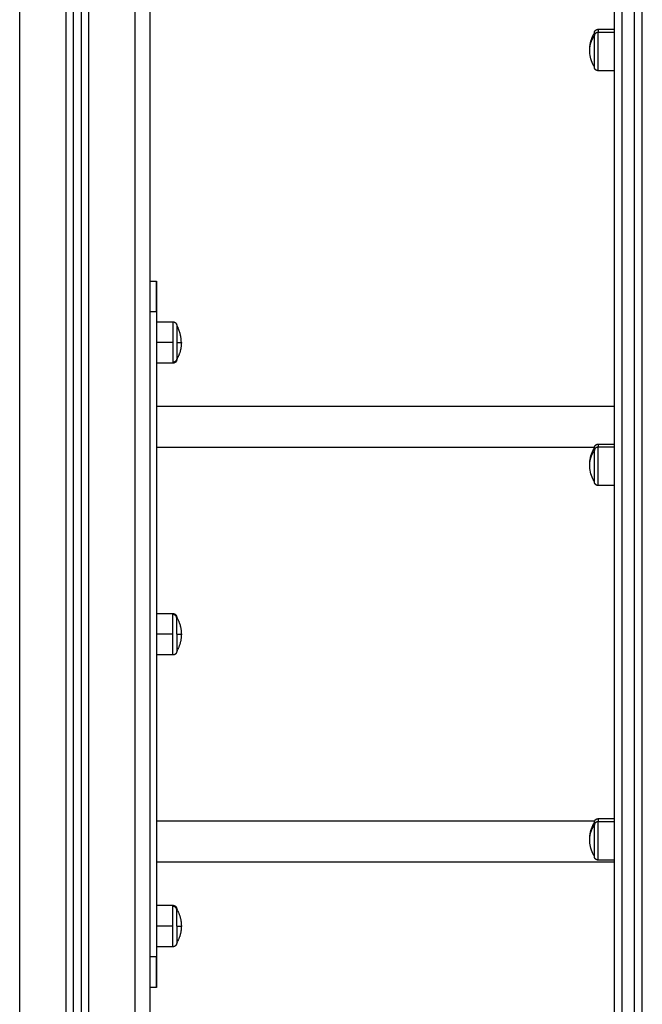
# Model space of a CAD drawing. Units: millimetres. Extents: x 6876.2 to 6890.6, y 1017 to 1032.7.
# Drawn here: x 6880.5 to 6880.9, y 1026.9 to 1027.6 of the extents above; entities that cross this region are included whole.
import ezdxf

# ---------------------------------------------------------------- set-up
doc = ezdxf.new("R2010")
doc.units = ezdxf.units.MM
doc.layers.add('Make2D$Visible$Curves', color=7, linetype='Continuous')
doc.layers.add('Make2D$Visible$Tangents', color=8, linetype='Continuous')

# ---------------------------------------------------------------- blocks, each defined once
blk = doc.blocks.new('OPSHB_S131B')
at = {"layer": 'Make2D$Visible$Curves', "lineweight": -3}
for points in [[(6893.25572103903, 1015.365695482438), (6893.25572103903, 1016.715538867464), (6893.25572103903, 1018.06538225249)], [(6893.26072103903, 1018.064817031263), (6893.26072103903, 1016.715256256851), (6893.26072103903, 1015.365695482438)], [(6893.30572103903, 1015.365695482438), (6893.30572103903, 1016.67185899004), (6893.30572103903, 1017.978022497643)], [(6893.59722103903, 1016.374679716681), (6893.60257103903, 1016.374679716681), (6893.60792103903, 1016.374679716681)], [(6893.60792103903, 1016.347679716681), (6893.60257103903, 1016.347679716681), (6893.59722103903, 1016.347679716681)], [(6893.30572103903, 1016.210695482438), (6893.30772103903, 1016.210695482438), (6893.30972103903, 1016.210695482438)], [(6893.309721038582, 1016.190695482438), (6893.309721038582, 1015.980695483039), (6893.309721038582, 1015.770695483333)], [(6893.30972103903, 1016.184195482438), (6893.31507103903, 1016.184195482438), (6893.32042103903, 1016.184195482438)], [(6893.32042103903, 1016.157195482438), (6893.31507103903, 1016.157195482438), (6893.30972103903, 1016.157195482438)], [(6893.309721262384, 1016.129145482438), (6893.458821325636, 1016.129145482438), (6893.607921388887, 1016.129145482438)], [(6893.594729992541, 1016.102245482438), (6893.452225515562, 1016.102245482438), (6893.309721038582, 1016.102245482438)], [(6893.59722103903, 1016.104538253822), (6893.60257103903, 1016.104538253822), (6893.60792103903, 1016.104538253822)], [(6893.60792103903, 1016.077538253822), (6893.60257103903, 1016.077538253822), (6893.597221039031, 1016.077538253822)], [(6893.30972103903, 1015.994195482438), (6893.31507103903, 1015.994195482438), (6893.32042103903, 1015.994195482438)], [(6893.32042103903, 1015.967195482438), (6893.31507103903, 1015.967195482438), (6893.30972103903, 1015.967195482438)], [(6893.309721506451, 1015.859145482438), (6893.452331647856, 1015.859145482438), (6893.594941789263, 1015.859145482438)], [(6893.59722103903, 1015.860618340225), (6893.60257103903, 1015.860618340225), (6893.60792103903, 1015.860618340225)], [(6893.607921265078, 1015.832245482438), (6893.458821201828, 1015.832245482438), (6893.309721138577, 1015.832245482438)], [(6893.60792103903, 1015.833618340225), (6893.602571039029, 1015.833618340225), (6893.59722103903, 1015.833618340225)], [(6893.30972103903, 1015.804195482438), (6893.31507103903, 1015.804195482438), (6893.32042103903, 1015.804195482438)], [(6893.32042103903, 1015.777195482438), (6893.31507103903, 1015.777195482438), (6893.30972103903, 1015.777195482438)], [(6893.30972103903, 1015.750695483333), (6893.30772103903, 1015.750695483333), (6893.30572103903, 1015.750695483333)]]:
    blk.add_open_spline(points, degree=2, dxfattribs=at)
for points, weights in [([(6893.60792103903, 1015.653000593369), (6893.60792103903, 1016.032663600123), (6893.60792103903, 1016.557449832193)], [1, 0.9909459701880913, 1]), ([(6893.62592103903, 1015.653000593369), (6893.62592103903, 1016.032663600123), (6893.62592103903, 1016.557449832193)], [1, 0.9909459701880913, 1]), ([(6893.59472103903, 1016.370533591222), (6893.59472103903, 1016.372179716681), (6893.59472103903, 1016.372179716681)], [1, 0.9618607567988283, 1]), ([(6893.30972103903, 1016.210695482438), (6893.309721038581, 1016.210695482438), (6893.309721038582, 1016.190695482438)], [1, 0.7071067811865476, 1]), ([(6893.309721039477, 1016.190695482438), (6893.309721039477, 1016.210695482438), (6893.30972103903, 1016.210695482438)], [1, 0.7071067811865476, 1]), ([(6893.32592103903, 1016.170695482438), (6893.32592103903, 1016.175897188885), (6893.32355951372, 1016.180531943266)], [1, 0.968850593708137, 0.9927744414647265]), ([(6893.32592103903, 1016.170695482438), (6893.32592103903, 1016.164786391529), (6893.32292103903, 1016.159695482438)], [1, 0.9647638212377313, 1]), ([(6893.32292103903, 1016.170695482438), (6893.32292103903, 1016.16270351463), (6893.32292103903, 1016.160233860759)], [1, 0.8090169943749479, 1]), ([(6893.32292103903, 1016.160233860759), (6893.32292103903, 1016.159695482438), (6893.32292103903, 1016.159695482438)], [1, 0.98768834059514, 1]), ([(6893.59472103903, 1016.100392128362), (6893.59472103903, 1016.102038253822), (6893.59472103903, 1016.102038253822)], [1, 0.9618607567988657, 1]), ([(6893.32292103903, 1015.991157104117), (6893.32292103903, 1015.991695482438), (6893.32292103903, 1015.991695482438)], [1, 0.9876883405951441, 1]), ([(6893.32292103903, 1015.991695482438), (6893.32592103903, 1015.986604573347), (6893.32592103903, 1015.980695482438)], [1, 0.9647638212377313, 1]), ([(6893.32292103903, 1015.980695482438), (6893.32292103903, 1015.988687450246), (6893.32292103903, 1015.991157104117)], [1, 0.8090169943749479, 1]), ([(6893.32592103903, 1015.980695482438), (6893.32592103903, 1015.974786391529), (6893.32292103903, 1015.969695482438)], [1, 0.9647638212377313, 1]), ([(6893.59472103903, 1015.856472214765), (6893.59472103903, 1015.858118340225), (6893.59472103903, 1015.858118340225)], [1, 0.9618607567988574, 1]), ([(6893.32292103903, 1015.801157104117), (6893.32292103903, 1015.801695482438), (6893.32292103903, 1015.801695482438)], [1, 0.987688340595136, 1]), ([(6893.32292103903, 1015.801695482438), (6893.32592103903, 1015.796604573347), (6893.32592103903, 1015.790695482438)], [1, 0.9647638212377313, 1]), ([(6893.32292103903, 1015.790695482438), (6893.32292103903, 1015.798687450246), (6893.32292103903, 1015.801157104117)], [1, 0.8090169943749479, 1]), ([(6893.32592103903, 1015.790695482438), (6893.32592103903, 1015.784786391529), (6893.32292103903, 1015.779695482438)], [1, 0.9647638212377313, 1]), ([(6893.30972103903, 1015.750695483333), (6893.309721039477, 1015.750695483333), (6893.309721039477, 1015.770695483333)], [1, 0.7071067811865476, 1]), ([(6893.309721038582, 1015.770695483333), (6893.309721038581, 1015.750695483333), (6893.30972103903, 1015.750695483333)], [1, 0.7071067811865476, 1])]:
    blk.add_rational_spline(points, weights, degree=2, dxfattribs=at)
for points, knots in [([(6893.59172103903, 1016.361179716681), (6893.59172103903, 1016.364338455029), (6893.592411710866, 1016.367459655191), (6893.593745423647, 1016.370324398215), (6893.594040991013, 1016.370959260953), (6893.594366669345, 1016.371578364795), (6893.59472103803, 1016.37217971727)], [34.22477338670956, 34.22477338670956, 34.22477338670956, 34.22477338670956, 43.74020686283157, 43.74020686283157, 43.74020686283157, 45.84483699625507, 45.84483699625507, 45.84483699625507, 45.84483699625507]), ([(6893.59472103803, 1016.350179716092), (6893.594366669345, 1016.350781068568), (6893.594040991013, 1016.35140017241), (6893.593745423647, 1016.352035035148), (6893.592411710866, 1016.354899778171), (6893.59172103903, 1016.358020978333), (6893.59172103903, 1016.361179716681)], [22.60470977715813, 22.60470977715813, 22.60470977715813, 22.60470977715813, 24.70933991058282, 24.70933991058282, 24.70933991058282, 34.22477338670956, 34.22477338670956, 34.22477338670956, 34.22477338670956]), ([(6893.59172103903, 1016.091038253822), (6893.59172103903, 1016.09419699217), (6893.592411710866, 1016.097318192331), (6893.593745423647, 1016.100182935355), (6893.594040991013, 1016.100817798093), (6893.594366669345, 1016.101436901935), (6893.59472103803, 1016.102038254411)], [34.22477338670957, 34.22477338670957, 34.22477338670957, 34.22477338670957, 43.74020686282989, 43.74020686282989, 43.74020686282989, 45.84483699626747, 45.84483699626747, 45.84483699626747, 45.84483699626747]), ([(6893.59472103803, 1016.080038253232), (6893.594366669345, 1016.080639605708), (6893.594040991013, 1016.08125870955), (6893.593745423647, 1016.081893572288), (6893.592411710866, 1016.084758315312), (6893.59172103903, 1016.087879515474), (6893.59172103903, 1016.091038253822)], [22.60470977715701, 22.60470977715701, 22.60470977715701, 22.60470977715701, 24.70933991058252, 24.70933991058252, 24.70933991058252, 34.22477338670957, 34.22477338670957, 34.22477338670957, 34.22477338670957]), ([(6893.59172103903, 1015.847118340225), (6893.59172103903, 1015.850277078573), (6893.592411710866, 1015.853398278735), (6893.593745423647, 1015.856263021759), (6893.594040991013, 1015.856897884496), (6893.594366669345, 1015.857516988339), (6893.59472103803, 1015.858118340814)], [34.22477338670955, 34.22477338670955, 34.22477338670955, 34.22477338670955, 43.74020686283195, 43.74020686283195, 43.74020686283195, 45.84483699625554, 45.84483699625554, 45.84483699625554, 45.84483699625554]), ([(6893.59472103803, 1015.836118339636), (6893.594366669345, 1015.836719692112), (6893.594040991013, 1015.837338795954), (6893.593745423647, 1015.837973658691), (6893.592411710866, 1015.840838401715), (6893.59172103903, 1015.843959601877), (6893.59172103903, 1015.847118340225)], [22.60470977715902, 22.60470977715902, 22.60470977715902, 22.60470977715902, 24.70933991058375, 24.70933991058375, 24.70933991058375, 34.22477338670955, 34.22477338670955, 34.22477338670955, 34.22477338670955])]:
    blk.add_open_spline(points, degree=3, knots=knots, dxfattribs=at)
for points, weights, degree, knots in [([(6893.59472103903, 1016.372179716681), (6893.594721316857, 1016.372198350135), (6893.594721872509, 1016.372235617043), (6893.594722891164, 1016.372279088199), (6893.594724002262, 1016.372303913476), (6893.594728514041, 1016.372379479189), (6893.594733092884, 1016.372430136039), (6893.594745465577, 1016.372532185693), (6893.594753323461, 1016.372583546098), (6893.594792234893, 1016.372793818567), (6893.594837065382, 1016.372949652202), (6893.595022278433, 1016.373417490842), (6893.595211730133, 1016.373705941691), (6893.595453272077, 1016.373947483634), (6893.595941427442, 1016.374435638999), (6893.596568029343, 1016.374679716681), (6893.59722103903, 1016.374679716681)], [1, 1, 1, 1, 1, 1, 1, 1, 1, 1, 1, 1, 1, 1, 1, 1.057190958417937, 1.17157287525381], 3, [0, 0, 0, 0, 0.05650199064207873, 0.05650199064207873, 0.1318421648157519, 0.1318421648157519, 0.2860215108466291, 0.2860215108466291, 0.4435174682468237, 0.4435174682468237, 0.934381368220798, 0.934381368220798, 1.971416238939678, 1.971416238939678, 1.971416238939678, 3.985776171256873, 3.985776171256873, 3.985776171256873, 3.985776171256873]), ([(6893.59472103903, 1016.350179716681), (6893.59472103903, 1016.350179716681), (6893.59472103903, 1016.358170781649), (6893.59472103903, 1016.366161846617), (6893.59472103903, 1016.370533591222)], [1, 0.7979785549701008, 1, 0.7979785549701008, 1], 2, [-28.46195690114737, -28.46195690114737, -28.46195690114737, -14.23097845057369, -14.23097845057369, 0, 0, 0]), ([(6893.597221039031, 1016.347679716681), (6893.596568029343, 1016.347679716681), (6893.595941427442, 1016.347923794363), (6893.595453272077, 1016.348411949728), (6893.595211730134, 1016.348653491672), (6893.595022278435, 1016.348941942521), (6893.594837065383, 1016.34940978116), (6893.594792234892, 1016.349565614795), (6893.594753323461, 1016.349775887265), (6893.594745465576, 1016.34982724767), (6893.594733092885, 1016.349929297323), (6893.59472851404, 1016.349979954173), (6893.594724002262, 1016.350055519887), (6893.594722891165, 1016.350080345163), (6893.594721872509, 1016.350123816319), (6893.594721316857, 1016.350161083227), (6893.59472103903, 1016.350179716681)], [0.8650677643981799, 0.7806102703960667, 0.73838152339501, 0.73838152339501, 0.73838152339501, 0.73838152339501, 0.73838152339501, 0.73838152339501, 0.73838152339501, 0.73838152339501, 0.73838152339501, 0.73838152339501, 0.73838152339501, 0.73838152339501, 0.73838152339501, 0.73838152339501, 0.73838152339501], 3, [0, 0, 0, 0, 2.014359932318029, 2.014359932318029, 2.014359932318029, 3.051394803123458, 3.051394803123458, 3.542258703146413, 3.542258703146413, 3.699754660478245, 3.699754660478245, 3.853934006520407, 3.853934006520407, 3.92927418060909, 3.92927418060909, 3.985776171257256, 3.985776171257256, 3.985776171257256, 3.985776171257256]), ([(6893.32042103903, 1016.184195482438), (6893.321074048717, 1016.184195482438), (6893.321700650618, 1016.183951404756), (6893.322188805984, 1016.183463249391), (6893.322430347926, 1016.183221707448), (6893.322619799626, 1016.182933256599), (6893.322805012677, 1016.18246541796), (6893.322849843166, 1016.182309584324), (6893.322888754598, 1016.182099311854), (6893.322896612483, 1016.182047951449), (6893.322908985177, 1016.181945901797), (6893.322913564018, 1016.181895244946), (6893.322918075797, 1016.181819679232), (6893.322919186896, 1016.181794853956), (6893.322920298126, 1016.181757597835), (6893.322920575976, 1016.181745175533), (6893.3229208538, 1016.181726542133), (6893.322920923262, 1016.181720330291), (6893.322920969569, 1016.181714118301), (6893.322921039031, 1016.181695482447), (6893.322921039031, 1016.181695482438)], [0.9027503392243692, 0.8146138550109151, 0.7705456129041881, 0.7705456129041881, 0.7705456129041881, 0.7705456129041881, 0.7705456129041881, 0.7705456129041881, 0.7705456129041881, 0.7705456129041881, 0.7705456129041881, 0.7705456129041881, 0.7705456129041881, 0.7705456129041881, 0.7705456129041881, 0.7705456129041881, 0.7705456129041881, 0.7705456129041881, 0.7705456129041881, 0.7705456129041881, 0.7705456129041881], 3, [0, 0, 0, 0, 2.014359932318514, 2.014359932318514, 2.014359932318514, 3.051395642973549, 3.051395642973549, 3.542259940553847, 3.542259940553847, 3.699756025489733, 3.699756025489733, 3.853935496359818, 3.853935496359818, 3.929275731553068, 3.929275731553068, 3.966944539791729, 3.966944539791729, 3.985779958865878, 3.985779958865878, 3.985780507616739, 3.985780507616739, 3.985780507616739, 3.985780507616739]), ([(6893.32292103903, 1016.181695482438), (6893.32292103903, 1016.181695482438), (6893.32292103903, 1016.179594669376), (6893.32292103903, 1016.176300262382), (6893.32292103903, 1016.170695482438)], [0.9513596702097546, 0.9276383484883557, 1, 0.8910065241883689, 1], 2, [3.484350678146666, 3.484350678146666, 3.484350678146666, 10.36725575684626, 10.36725575684626, 20.73451151369252, 20.73451151369252, 20.73451151369252]), ([(6893.32292103903, 1016.181695482438), (6893.323162940292, 1016.181284983327), (6893.323386561832, 1016.180864246894), (6893.323474474215, 1016.180698842693), (6893.32355951372, 1016.180531943266)], [1, 0.9970636517698109, 0.99461669491132, 0.9936580080444769, 0.9927744414647339], 2, [11.81818181818191, 11.81818181818191, 11.81818181818191, 12.77112618226139, 12.77112618226139, 13.1498677542282, 13.1498677542282, 13.1498677542282]), ([(6893.32292103903, 1016.159695482438), (6893.322920761204, 1016.159676848984), (6893.322920205551, 1016.159639582076), (6893.322919186896, 1016.15959611092), (6893.322918075797, 1016.159571285644), (6893.322913564019, 1016.15949571993), (6893.322908985176, 1016.15944506308), (6893.322896612483, 1016.159343013426), (6893.322888754599, 1016.159291653022), (6893.322849843166, 1016.159081380552), (6893.322805012678, 1016.158925546917), (6893.322619799626, 1016.158457708277), (6893.322430347926, 1016.158169257429), (6893.322188805982, 1016.157927715485), (6893.321700650618, 1016.15743956012), (6893.321074048717, 1016.157195482438), (6893.32042103903, 1016.157195482438)], [1, 1, 1, 1, 1, 1, 1, 1, 1, 1, 1, 1, 1, 1, 1, 1.057190958417937, 1.17157287525381], 3, [0, 0, 0, 0, 0.05650199064347827, 0.05650199064347827, 0.1318421646655601, 0.1318421646655601, 0.2860215107742183, 0.2860215107742183, 0.4435174681289666, 0.4435174681289666, 0.9343813681608559, 0.9343813681608559, 1.971416238939165, 1.971416238939165, 1.971416238939165, 3.985776171256673, 3.985776171256673, 3.985776171256673, 3.985776171256673]), ([(6893.59472103903, 1016.102038253822), (6893.594721316857, 1016.102056887276), (6893.594721872509, 1016.102094154184), (6893.594722891164, 1016.10213762534), (6893.594724002262, 1016.102162450616), (6893.594728514041, 1016.102238016329), (6893.594733092884, 1016.10228867318), (6893.594745465577, 1016.102390722834), (6893.594753323461, 1016.102442083238), (6893.594792234893, 1016.102652355708), (6893.594837065382, 1016.102808189343), (6893.595022278433, 1016.103276027983), (6893.595211730133, 1016.103564478831), (6893.595453272077, 1016.103806020775), (6893.595941427442, 1016.104294176139), (6893.596568029343, 1016.104538253822), (6893.59722103903, 1016.104538253822)], [1, 1, 1, 1, 1, 1, 1, 1, 1, 1, 1, 1, 1, 1, 0.9999999999999999, 1.057190958417937, 1.17157287525381], 3, [0, 0, 0, 0, 0.05650199064342387, 0.05650199064342387, 0.1318421647857808, 0.1318421647857808, 0.28602151083044, 0.28602151083044, 0.4435174681850249, 0.4435174681850249, 0.9343813681913855, 0.9343813681913855, 1.971416238939298, 1.971416238939298, 1.971416238939298, 3.985776171257585, 3.985776171257585, 3.985776171257585, 3.985776171257585]), ([(6893.59472103903, 1016.080038253822), (6893.59472103903, 1016.080038253822), (6893.59472103903, 1016.088029318789), (6893.59472103903, 1016.096020383757), (6893.59472103903, 1016.100392128362)], [1, 0.797978554970097, 1, 0.797978554970097, 1], 2, [-28.46195690114767, -28.46195690114767, -28.46195690114767, -14.23097845057384, -14.23097845057384, 0, 0, 0]), ([(6893.59722103903, 1016.077538253822), (6893.596568029343, 1016.077538253822), (6893.59594142744, 1016.077782331504), (6893.595453272075, 1016.078270486869), (6893.595211730133, 1016.078512028812), (6893.595022278433, 1016.078800479661), (6893.594837065383, 1016.0792683183), (6893.594792234892, 1016.079424151936), (6893.594753323461, 1016.079634424405), (6893.594745465577, 1016.07968578481), (6893.594733092884, 1016.079787834463), (6893.594728514042, 1016.079838491314), (6893.594724002261, 1016.079914057027), (6893.594722891165, 1016.079938882304), (6893.594721779933, 1016.079976138425), (6893.594721502086, 1016.079988560727), (6893.594721316823, 1016.080000985995), (6893.59472103903, 1016.080038251977), (6893.59472103903, 1016.080038253822)], [0.8650677643981834, 0.7806102703960697, 0.7383815233950127, 0.7383815233950127, 0.7383815233950127, 0.7383815233950127, 0.7383815233950127, 0.7383815233950127, 0.7383815233950127, 0.7383815233950127, 0.7383815233950127, 0.7383815233950127, 0.7383815233950127, 0.7383815233950127, 0.7383815233950127, 0.7383815233950127, 0.7383815233950127, 0.7383815233950127, 0.7383815233950127], 3, [0, 0, 0, 0, 2.014359932318277, 2.014359932318277, 2.014359932318277, 3.061394716342278, 3.061394716342278, 3.556991915668007, 3.556991915668007, 3.716006574048023, 3.716006574048023, 3.87167263969169, 3.87167263969169, 3.947739303429295, 3.947739303429295, 3.985771313411255, 3.985771313411255, 3.985781186667645, 3.985781186667645, 3.985781186667645, 3.985781186667645]), ([(6893.32042103903, 1015.994195482438), (6893.321074048716, 1015.994195482438), (6893.321700650618, 1015.993951404756), (6893.322188805982, 1015.993463249391), (6893.322430347927, 1015.993221707447), (6893.322619799626, 1015.992933256599), (6893.322805012678, 1015.992465417959), (6893.322849843165, 1015.992309584324), (6893.322888754598, 1015.992099311855), (6893.322896612483, 1015.99204795145), (6893.322908985175, 1015.991945901796), (6893.322913564018, 1015.991895244946), (6893.322918075797, 1015.991819679233), (6893.322919186896, 1015.991794853956), (6893.322920205552, 1015.9917513828), (6893.322920761204, 1015.991714115892), (6893.322921039031, 1015.991695482438)], [0.9027503392243823, 0.814613855010927, 0.7705456129041993, 0.7705456129041993, 0.7705456129041993, 0.7705456129041993, 0.7705456129041993, 0.7705456129041993, 0.7705456129041993, 0.7705456129041993, 0.7705456129041993, 0.7705456129041993, 0.7705456129041993, 0.7705456129041993, 0.7705456129041993, 0.7705456129041993, 0.7705456129041993], 3, [0, 0, 0, 0, 2.014359932318212, 2.014359932318212, 2.014359932318212, 3.05139480310378, 3.05139480310378, 3.54225870309667, 3.54225870309667, 3.699754660517407, 3.699754660517407, 3.853934006585355, 3.853934006585355, 3.929274180611172, 3.929274180611172, 3.985776171257709, 3.985776171257709, 3.985776171257709, 3.985776171257709]), ([(6893.32292103903, 1015.980695482438), (6893.32292103903, 1015.978953253594), (6893.32292103903, 1015.9772962955), (6893.322921039031, 1015.972962949916), (6893.322921039031, 1015.970894410672), (6893.322921039031, 1015.969695482438), (6893.32292103903, 1015.969695482438)], [0.9027503392243738, 0.9384340498754771, 1, 0.8535533905932737, 0.8535533905932737, 0.8535533905932737, 0.9027503392243662], 2, [14.39443107197114, 14.39443107197114, 14.39443107197114, 18.22539674441656, 18.22539674441656, 27.33809511662477, 27.33809511662477, 32.61982781638735, 32.61982781638735, 32.61982781638735]), ([(6893.32292103903, 1015.969695482438), (6893.322920761204, 1015.969676848984), (6893.322920205551, 1015.969639582076), (6893.322919186896, 1015.96959611092), (6893.322918075797, 1015.969571285643), (6893.322913564019, 1015.96949571993), (6893.322908985176, 1015.96944506308), (6893.322896612483, 1015.969343013426), (6893.322888754599, 1015.969291653022), (6893.322849843166, 1015.969081380552), (6893.322805012678, 1015.968925546917), (6893.322619799626, 1015.968457708277), (6893.322430347926, 1015.968169257429), (6893.322188805982, 1015.967927715485), (6893.321700650618, 1015.967439560121), (6893.321074048717, 1015.967195482438), (6893.32042103903, 1015.967195482438)], [1, 1, 1, 1, 1, 1, 1, 1, 1, 1, 1, 1, 1, 1, 1, 1.057190958417937, 1.17157287525381], 3, [0, 0, 0, 0, 0.05650199064570161, 0.05650199064570161, 0.1318421647324621, 0.1318421647324621, 0.2860215108328708, 0.2860215108328708, 0.4435174681628162, 0.4435174681628162, 0.9343813681633528, 0.9343813681633528, 1.971416238939244, 1.971416238939244, 1.971416238939244, 3.985776171257105, 3.985776171257105, 3.985776171257105, 3.985776171257105]), ([(6893.59472103903, 1015.858118340225), (6893.59472103903, 1015.858118341477), (6893.594722149968, 1015.858192861748), (6893.594722891164, 1015.858217711743), (6893.594724002262, 1015.85824253702), (6893.594728514041, 1015.858318102733), (6893.594733092884, 1015.858368759583), (6893.594745465577, 1015.858470809237), (6893.594753323461, 1015.858522169642), (6893.594792234893, 1015.858732442111), (6893.594837065382, 1015.858888275746), (6893.595022278433, 1015.859356114386), (6893.595211730133, 1015.859644565234), (6893.595453272077, 1015.859886107178), (6893.595941427442, 1015.860374262543), (6893.596568029343, 1015.860618340225), (6893.59722103903, 1015.860618340225)], [1, 1, 1, 1, 1, 1, 1, 1, 1, 1, 1, 1, 1, 1, 1, 1.057190958417937, 1.17157287525381], 3, [0, 0, 0, 0, 3.838853179272128e-05, 3.838853179272128e-05, 0.0776002703521157, 0.0776002703521157, 0.2363262139103337, 0.2363262139103337, 0.3984665723926801, 0.3984665723926801, 0.9038055668532397, 0.9038055668532397, 1.971421577770764, 1.971421577770764, 1.971421577770764, 3.985781510087985, 3.985781510087985, 3.985781510087985, 3.985781510087985]), ([(6893.59472103903, 1015.836118340225), (6893.594721039029, 1015.836118340225), (6893.59472103903, 1015.844109405193), (6893.594721039029, 1015.852100470161), (6893.59472103903, 1015.856472214765)], [1, 0.7979785549701078, 1, 0.7979785549701078, 1], 2, [-28.46195690114687, -28.46195690114687, -28.46195690114687, -14.23097845057343, -14.23097845057343, 0, 0, 0]), ([(6893.59722103903, 1015.833618340225), (6893.596568029343, 1015.833618340225), (6893.595941427442, 1015.833862417907), (6893.595453272076, 1015.834350573272), (6893.595211730132, 1015.834592115216), (6893.595022278433, 1015.834880566064), (6893.594837065382, 1015.835348404704), (6893.594792234893, 1015.835504238339), (6893.594753323461, 1015.835714510809), (6893.594745465577, 1015.835765871213), (6893.594733092884, 1015.835867920867), (6893.594728514041, 1015.835918577718), (6893.594724002262, 1015.835994143431), (6893.594722891164, 1015.836018968707), (6893.594721779933, 1015.836056224828), (6893.594721502085, 1015.83606864713), (6893.59472122426, 1015.83608728053), (6893.594721154798, 1015.836093492372), (6893.594721085338, 1015.836102810128), (6893.594721067971, 1015.836105916135), (6893.594721050606, 1015.836110575146), (6893.594721046265, 1015.83611212816), (6893.594721043371, 1015.83611368118), (6893.59472103903, 1015.836118340221), (6893.59472103903, 1015.836118340225)], [0.8650677643982083, 0.7806102703960921, 0.738381523395034, 0.7383815233950342, 0.7383815233950342, 0.7383815233950342, 0.7383815233950342, 0.7383815233950342, 0.7383815233950342, 0.7383815233950342, 0.7383815233950342, 0.7383815233950342, 0.7383815233950342, 0.7383815233950342, 0.7383815233950342, 0.7383815233950342, 0.7383815233950342, 0.7383815233950342, 0.7383815233950342, 0.7383815233950342, 0.7383815233950342, 0.7383815233950342, 0.7383815233950342, 0.7383815233950342, 0.7383815233950342], 3, [0, 0, 0, 0, 2.01435993231773, 2.01435993231773, 2.01435993231773, 3.044017618935423, 3.044017618935423, 3.531389646624583, 3.531389646624583, 3.687765220522205, 3.687765220522205, 3.840847776567739, 3.840847776567739, 3.915652001287515, 3.915652001287515, 3.953052813573918, 3.953052813573918, 3.971754227451181, 3.971754227451181, 3.981105060299229, 3.981105060299229, 3.98578049245789, 3.98578049245789, 3.985780512665284, 3.985780512665284, 3.985780512665284, 3.985780512665284]), ([(6893.32042103903, 1015.804195482438), (6893.321074048717, 1015.804195482438), (6893.321700650618, 1015.803951404756), (6893.322188805982, 1015.803463249391), (6893.322430347926, 1015.803221707447), (6893.322619799626, 1015.802933256599), (6893.322805012678, 1015.802465417959), (6893.322849843166, 1015.802309584324), (6893.322888754599, 1015.802099311855), (6893.322896612483, 1015.80204795145), (6893.322908985176, 1015.801945901796), (6893.322913564019, 1015.801895244946), (6893.322918075797, 1015.801819679232), (6893.322919186896, 1015.801794853956), (6893.322920298127, 1015.801757597835), (6893.322920575974, 1015.801745175533), (6893.3229208538, 1015.801726542133), (6893.322920923262, 1015.801720330291), (6893.322920992722, 1015.801711012535), (6893.322921010089, 1015.801707906528), (6893.322921027454, 1015.801703247518), (6893.322921031794, 1015.801701694503), (6893.322921034689, 1015.801700141487), (6893.32292103903, 1015.801695482438), (6893.32292103903, 1015.801695482438)], [0.902750339224377, 0.8146138550109222, 0.7705456129041949, 0.7705456129041949, 0.7705456129041949, 0.7705456129041949, 0.7705456129041949, 0.7705456129041949, 0.7705456129041949, 0.7705456129041949, 0.7705456129041949, 0.7705456129041949, 0.7705456129041949, 0.7705456129041949, 0.7705456129041949, 0.7705456129041949, 0.7705456129041949, 0.7705456129041949, 0.7705456129041949, 0.7705456129041949, 0.7705456129041949, 0.7705456129041949, 0.7705456129041949, 0.7705456129041949, 0.7705456129041949], 3, [0, 0, 0, 0, 2.014359932318011, 2.014359932318011, 2.014359932318011, 3.04401762419599, 3.04401762419599, 3.531389654364619, 3.531389654364619, 3.687765229002928, 3.687765229002928, 3.840847785879323, 3.840847785879323, 3.915652010766643, 3.915652010766643, 3.953052823244833, 3.953052823244833, 3.971754237217823, 3.971754237217823, 3.981105070113736, 3.981105070113736, 3.985780502296586, 3.985780502296586, 3.985780510507583, 3.985780510507583, 3.985780510507583, 3.985780510507583]), ([(6893.322921039031, 1015.790695482438), (6893.32292103903, 1015.788953253595), (6893.32292103903, 1015.7872962955), (6893.322921039031, 1015.782962949916), (6893.322921039031, 1015.780894410672), (6893.322921039031, 1015.779695482438), (6893.32292103903, 1015.779695482438)], [0.902750339224369, 0.9384340498754729, 1, 0.8535533905932737, 0.8535533905932737, 0.8535533905932737, 0.9027503392243476], 2, [14.39443107197089, 14.39443107197089, 14.39443107197089, 18.22539674441658, 18.22539674441658, 27.33809511662481, 27.33809511662481, 32.61982781638625, 32.61982781638625, 32.61982781638625]), ([(6893.32292103903, 1015.779695482438), (6893.32292103903, 1015.779695482415), (6893.322919928055, 1015.779620959687), (6893.322919186896, 1015.77959611092), (6893.322918075797, 1015.779571285644), (6893.322913564019, 1015.77949571993), (6893.322908985176, 1015.77944506308), (6893.322896612483, 1015.779343013426), (6893.322888754599, 1015.779291653022), (6893.322849843166, 1015.779081380552), (6893.322805012678, 1015.778925546917), (6893.322619799626, 1015.778457708277), (6893.322430347926, 1015.778169257429), (6893.322188805982, 1015.777927715485), (6893.321700650618, 1015.77743956012), (6893.321074048717, 1015.777195482438), (6893.32042103903, 1015.777195482438)], [1, 1, 1, 1, 1, 1, 1, 1, 1, 1, 1, 1, 1, 1, 0.9999999999999999, 1.057190958417937, 1.17157287525381], 3, [0, 0, 0, 0, 3.455499948623597e-05, 3.455499948623597e-05, 0.07759645166057516, 0.07759645166057516, 0.2363224253491238, 0.2363224253491238, 0.3984628145894096, 0.3984628145894096, 0.9038019049325041, 0.9038019049325041, 1.971418118410111, 1.971418118410111, 1.971418118410111, 3.985778050728074, 3.985778050728074, 3.985778050728074, 3.985778050728074])]:
    blk.add_rational_spline(points, weights, degree=degree, knots=knots, dxfattribs=at)
at = {"layer": 'Make2D$Visible$Tangents', "lineweight": -3}
for points in [[(6893.22072103903, 1015.365695482438), (6893.22072103903, 1016.715695482438), (6893.22072103903, 1018.065695482438)], [(6893.25072103903, 1018.065695482438), (6893.25072103903, 1016.715695482438), (6893.25072103903, 1015.365695482438)], [(6893.26572103903, 1015.365695482438), (6893.26572103903, 1016.714973646237), (6893.26572103903, 1018.064251810037)], [(6893.29572103903, 1017.986443301473), (6893.29572103903, 1016.676069391956), (6893.29572103903, 1015.365695482438)], [(6893.60792103903, 1016.372659471799), (6893.60257103903, 1016.372659471799), (6893.59722103903, 1016.372659471799)], [(6893.309721038582, 1016.190695482438), (6893.307721038583, 1016.190695482438), (6893.305721038582, 1016.190695482438)], [(6893.32042103903, 1016.170695482438), (6893.31507103903, 1016.170695482438), (6893.30972103903, 1016.170695482438)], [(6893.60792103903, 1016.10251800894), (6893.60257103903, 1016.10251800894), (6893.59722103903, 1016.10251800894)], [(6893.32042103903, 1015.980695482438), (6893.31507103903, 1015.980695482438), (6893.30972103903, 1015.980695482438)], [(6893.60792103903, 1015.858598095343), (6893.60257103903, 1015.858598095343), (6893.59722103903, 1015.858598095343)], [(6893.32042103903, 1015.790695482438), (6893.31507103903, 1015.790695482438), (6893.30972103903, 1015.790695482438)], [(6893.309721038582, 1015.770695483333), (6893.307721038583, 1015.770695483333), (6893.305721038582, 1015.770695483333)]]:
    blk.add_open_spline(points, degree=2, dxfattribs=at)
for points, weights in [([(6893.61292103903, 1015.657219339448), (6893.61292103903, 1016.036518008046), (6893.61292103903, 1016.560800393638)], [1, 0.9909460046010828, 1]), ([(6893.62092103903, 1015.657219339448), (6893.62092103903, 1016.036518008046), (6893.62092103903, 1016.560800393638)], [1, 0.9909460046010828, 1]), ([(6893.59722103903, 1016.372659471799), (6893.59472103903, 1016.372659471799), (6893.59472103903, 1016.370533591222)], [1, 0.7071067811866594, 1]), ([(6893.59722103903, 1016.374679716681), (6893.59722103903, 1016.374679716681), (6893.59722103903, 1016.372659471799)], [1, 0.9618607567988664, 1]), ([(6893.59172103903, 1016.361179716681), (6893.59172103903, 1016.366204525319), (6893.59472103903, 1016.370533591222)], [1, 0.9647638212377075, 1]), ([(6893.32042103903, 1016.184195482438), (6893.32042103903, 1016.184195482438), (6893.32042103903, 1016.170695482438)], [1, 0.7071067811865401, 1]), ([(6893.32042103903, 1016.170695482438), (6893.32042103903, 1016.16088715831), (6893.32042103903, 1016.157856219468)], [1, 0.8090169943749488, 1]), ([(6893.32292103903, 1016.170695482438), (6893.32592103903, 1016.170695482438), (6893.32592103903, 1016.170695482438)], [1, 0.9647638212377313, 1]), ([(6893.32292103903, 1016.160233860759), (6893.32292103903, 1016.157856219468), (6893.32042103903, 1016.157856219468)], [1, 0.7071067811865477, 1]), ([(6893.32042103903, 1016.157856219468), (6893.32042103903, 1016.157195482438), (6893.32042103903, 1016.157195482438)], [1, 0.9876883405951417, 1]), ([(6893.59722103903, 1016.10251800894), (6893.59472103903, 1016.102518008939), (6893.59472103903, 1016.100392128362)], [1, 0.7071067811866594, 1]), ([(6893.59722103903, 1016.104538253822), (6893.59722103903, 1016.104538253822), (6893.59722103903, 1016.10251800894)], [1, 0.961860756798866, 1]), ([(6893.59172103903, 1016.091038253822), (6893.59172103903, 1016.096063062459), (6893.59472103903, 1016.100392128362)], [1, 0.9647638212377075, 1]), ([(6893.32042103903, 1015.993534745408), (6893.32042103903, 1015.994195482438), (6893.32042103903, 1015.994195482438)], [1, 0.9876883405951417, 1]), ([(6893.32042103903, 1015.980695482438), (6893.32042103903, 1015.990503806566), (6893.32042103903, 1015.993534745408)], [1, 0.8090169943749488, 1]), ([(6893.32292103903, 1015.991157104117), (6893.32292103903, 1015.993534745408), (6893.32042103903, 1015.993534745408)], [1, 0.7071067811865477, 1]), ([(6893.32042103903, 1015.967195482438), (6893.32042103903, 1015.967195482438), (6893.32042103903, 1015.980695482438)], [1, 0.7071067811865401, 1]), ([(6893.32292103903, 1015.980695482438), (6893.32592103903, 1015.980695482438), (6893.32592103903, 1015.980695482438)], [1, 0.9647638212377313, 1]), ([(6893.59722103903, 1015.858598095343), (6893.59472103903, 1015.858598095343), (6893.59472103903, 1015.856472214765)], [1, 0.7071067811866594, 1]), ([(6893.59722103903, 1015.860618340225), (6893.59722103903, 1015.860618340225), (6893.59722103903, 1015.858598095343)], [1, 0.961860756798867, 1]), ([(6893.59172103903, 1015.847118340225), (6893.59172103903, 1015.852143148863), (6893.59472103903, 1015.856472214765)], [1, 0.9647638212377075, 1]), ([(6893.32042103903, 1015.803534745408), (6893.320421039031, 1015.804195482438), (6893.32042103903, 1015.804195482438)], [1, 0.9876883405951383, 1]), ([(6893.32042103903, 1015.790695482438), (6893.32042103903, 1015.800503806566), (6893.32042103903, 1015.803534745408)], [1, 0.8090169943749488, 1]), ([(6893.32292103903, 1015.801157104117), (6893.32292103903, 1015.803534745408), (6893.32042103903, 1015.803534745408)], [1, 0.7071067811865477, 1]), ([(6893.32042103903, 1015.777195482438), (6893.32042103903, 1015.777195482438), (6893.32042103903, 1015.790695482438)], [1, 0.7071067811865431, 1]), ([(6893.32292103903, 1015.790695482438), (6893.32592103903, 1015.790695482438), (6893.32592103903, 1015.790695482438)], [1, 0.9647638212377313, 1])]:
    blk.add_rational_spline(points, weights, degree=2, dxfattribs=at)
for points, weights, knots in [([(6893.59722103903, 1016.347679716681), (6893.59722103903, 1016.347679716681), (6893.59722103903, 1016.357486932778), (6893.59722103903, 1016.367294148875), (6893.59722103903, 1016.372659471799)], [1, 0.7979785549701115, 1, 0.7979785549701115, 1], [6.095562288341074, 6.095562288341074, 6.095562288341074, 20.3265407389144, 20.3265407389144, 34.55751918948772, 34.55751918948772, 34.55751918948772]), ([(6893.59722103903, 1016.077538253822), (6893.59722103903, 1016.077538253822), (6893.59722103903, 1016.087345469919), (6893.59722103903, 1016.097152686015), (6893.59722103903, 1016.10251800894)], [1, 0.7979785549701045, 1, 0.7979785549701045, 1], [6.095562288340566, 6.095562288340566, 6.095562288340566, 20.32654073891414, 20.32654073891414, 34.55751918948772, 34.55751918948772, 34.55751918948772]), ([(6893.59722103903, 1015.833618340225), (6893.59722103903, 1015.833618340225), (6893.59722103903, 1015.843425556322), (6893.59722103903, 1015.853232772419), (6893.59722103903, 1015.858598095343)], [1, 0.797978554970102, 1, 0.797978554970102, 1], [6.095562288340381, 6.095562288340381, 6.095562288340381, 20.32654073891405, 20.32654073891405, 34.55751918948772, 34.55751918948772, 34.55751918948772])]:
    blk.add_rational_spline(points, weights, degree=2, knots=knots, dxfattribs=at)

msp = doc.modelspace()

# ---------------------------------------------------------------- block references
msp.add_blockref('OPSHB_S131B', (-12.74510437025674, 11.17150812366981))

doc.saveas('drawing.dxf')
